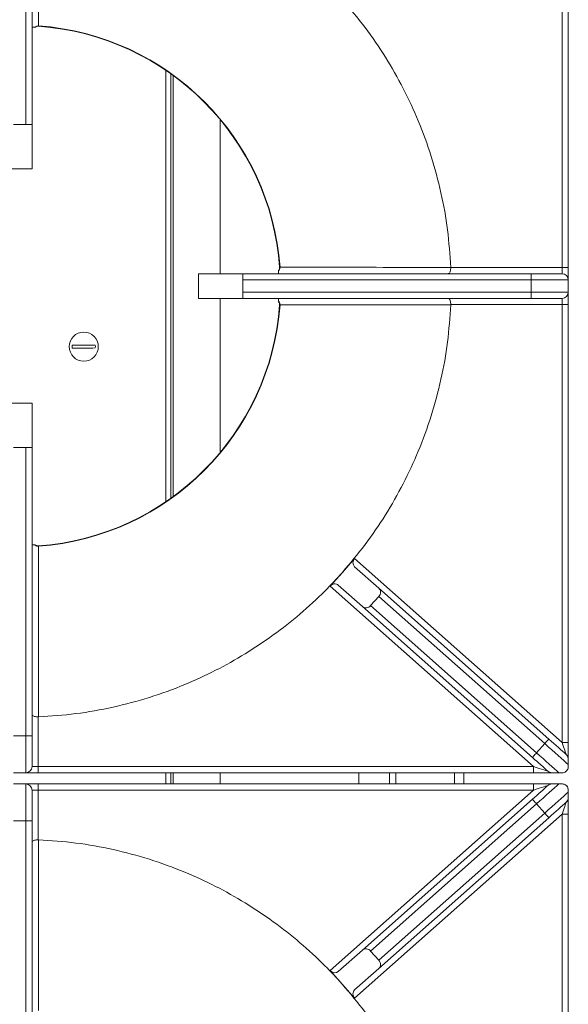
# Model space of a CAD drawing. Units: millimetres. Extents: x 57.95 to 60.05, y 186.11 to 189.08.
# Drawn here: x 58.57 to 58.72, y 188 to 188.27 of the extents above; entities that cross this region are included whole.
import ezdxf

# ---------------------------------------------------------------- set-up
doc = ezdxf.new("R2010")
doc.units = ezdxf.units.MM

# ---------------------------------------------------------------- blocks, each defined once
blk = doc.blocks.new('SUPERIOR')
at = {"lineweight": 15}
for p, q in [((58.73353, 218.93367), (58.73353, 226.73367)), ((58.9002, 226.73367), (58.9002, 218.93367)), ((73.23353, 215.067), (73.23353, 226.91716)), ((73.40019, 226.91716), (73.40019, 215.067)), ((62.5202, 220.40081), (62.5202, 208.73319)), ((62.65353, 220.3082), (62.65353, 208.82581)), ((62.7202, 220.26016), (62.7202, 208.87385)), ((58.73353, 218.93367), (58.4002, 218.93367)), ((58.9002, 218.93367), (58.73353, 218.93367)), ((58.9002, 217.73367), (58.9002, 218.93367)), ((63.98686, 219.07098), (63.98686, 214.90034)), ((58.9002, 217.73367), (58.23353, 217.73367)), ((70.22259, 215.0721), (70.2227, 215.067)), ((70.2227, 215.067), (73.23353, 215.067)), ((73.23353, 215.067), (73.23353, 214.90034)), ((73.40019, 215.067), (73.23353, 215.067)), ((73.40019, 214.73367), (73.40019, 215.067)), ((63.4002, 214.90034), (63.4002, 214.23367)), ((64.6002, 214.90034), (63.4002, 214.90034)), ((64.6002, 214.73367), (64.6002, 214.90034)), ((64.6002, 214.90034), (72.40019, 214.90034)), ((72.40019, 214.73367), (64.6002, 214.73367)), ((64.6002, 214.73367), (64.6002, 214.40034)), ((72.40019, 214.73367), (72.40019, 214.90034)), ((72.40019, 214.90034), (73.23353, 214.90034)), ((72.40019, 214.73367), (72.40019, 214.40034)), ((73.40019, 214.73367), (72.40019, 214.73367)), ((73.40019, 214.73367), (73.40019, 214.40034)), ((64.6002, 214.23367), (63.4002, 214.23367)), ((63.98686, 214.23367), (63.98686, 210.06303)), ((64.6002, 214.40034), (72.40019, 214.40034)), ((64.6002, 214.23367), (64.6002, 214.40034)), ((72.40019, 214.23367), (64.6002, 214.23367)), ((72.40019, 214.40034), (73.40019, 214.40034)), ((72.40019, 214.40034), (72.40019, 214.23367)), ((73.23353, 214.23367), (72.40019, 214.23367)), ((73.23353, 214.23367), (73.23353, 214.067)), ((73.40019, 214.067), (73.40019, 214.40034)), ((70.2227, 214.067), (70.22259, 214.0619)), ((73.23353, 214.067), (70.2227, 214.067)), ((73.40019, 214.067), (73.23353, 214.067)), ((73.23353, 202.21684), (73.23353, 214.067)), ((73.40019, 214.067), (73.40019, 202.21684)), ((58.9002, 211.40033), (58.23353, 211.40033)), ((58.9002, 210.20033), (58.9002, 211.40033)), ((58.73353, 210.20033), (58.4002, 210.20033)), ((58.73353, 202.40034), (58.73353, 210.20033)), ((58.73353, 210.20033), (58.9002, 210.20033)), ((58.9002, 210.20033), (58.9002, 202.40034)), ((67.62397, 207.19611), (67.29206, 206.82219)), ((68.27724, 206.39339), (67.62246, 206.9746)), ((67.62397, 207.19611), (73.23353, 202.21684)), ((67.29205, 206.82218), (66.96012, 206.44824)), ((67.29206, 206.82219), (67.29205, 206.82218)), ((72.45924, 201.567), (66.96012, 206.44824)), ((67.83467, 205.89481), (67.17989, 206.47602)), ((68.27573, 206.17187), (68.05445, 205.92258)), ((72.76296, 202.18882), (68.27573, 206.17187)), ((68.27724, 206.39339), (72.8736, 202.31347)), ((72.43104, 201.81489), (67.83467, 205.89481)), ((68.05445, 205.92258), (72.54168, 201.93953)), ((59.07196, 202.91127), (59.06686, 202.91116)), ((59.06686, 202.91116), (59.06686, 201.567)), ((58.73353, 202.40034), (58.4002, 202.40034)), ((58.73353, 202.40034), (58.9002, 202.40034)), ((58.73353, 201.40033), (58.73353, 202.40034)), ((58.9002, 202.40034), (58.9002, 201.567)), ((72.76296, 202.18882), (72.54168, 201.93953)), ((73.23353, 202.21684), (73.40019, 202.21684)), ((73.40019, 201.77113), (73.40019, 202.21684)), ((73.40019, 201.62319), (73.40019, 201.567)), ((58.73353, 201.40033), (58.4002, 201.40033)), ((58.73353, 201.40033), (59.06686, 201.40033)), ((59.06686, 201.567), (58.9002, 201.567)), ((59.06686, 201.40033), (59.06686, 201.567)), ((59.06686, 201.567), (72.45924, 201.567)), ((72.45924, 201.40033), (59.06686, 201.40033)), ((62.5202, 201.40033), (62.5202, 201.09962)), ((62.65353, 201.40033), (62.65353, 201.09962)), ((62.7202, 201.40033), (62.7202, 201.09962)), ((63.98686, 201.40033), (63.98686, 201.09962)), ((67.7402, 201.09962), (67.7402, 201.40033)), ((68.56686, 201.09962), (68.56686, 201.40033)), ((68.7402, 201.40033), (68.7402, 201.09962)), ((70.3202, 201.09962), (70.3202, 201.40033)), ((70.57353, 201.40033), (70.57353, 201.09962)), ((72.45924, 201.40033), (72.45924, 201.567)), ((72.96137, 201.40033), (72.45924, 201.40033)), ((73.23353, 201.40033), (73.14913, 201.40033)), ((58.73353, 201.09962), (58.4002, 201.09962)), ((58.73353, 200.09962), (58.73353, 201.09962)), ((59.06686, 201.09962), (58.73353, 201.09962)), ((59.06686, 200.93295), (59.06686, 201.09962)), ((59.06686, 201.09962), (72.45924, 201.09962)), ((72.45924, 200.93295), (72.45924, 201.09962)), ((72.45924, 201.09962), (72.96137, 201.09962)), ((73.14913, 201.09962), (73.23353, 201.09962)), ((58.9002, 200.93295), (58.9002, 200.09962)), ((58.9002, 200.93295), (59.06686, 200.93295)), ((59.06686, 200.93295), (59.06686, 199.58879)), ((72.45924, 200.93295), (59.06686, 200.93295)), ((66.96012, 196.05171), (72.45924, 200.93295)), ((73.40019, 200.93295), (73.40019, 200.87676)), ((67.83467, 196.60515), (72.43104, 200.68507)), ((72.54168, 200.56042), (68.05445, 196.57737)), ((72.54168, 200.56042), (72.76296, 200.31113)), ((73.40019, 200.28311), (73.40019, 200.72882)), ((68.27573, 196.32808), (72.76296, 200.31113)), ((58.73353, 200.09962), (58.4002, 200.09962)), ((58.9002, 200.09962), (58.73353, 200.09962)), ((58.73353, 192.29962), (58.73353, 200.09962)), ((58.9002, 200.09962), (58.9002, 192.29962)), ((73.23353, 200.28311), (67.62397, 195.30384)), ((72.8736, 200.18649), (68.27724, 196.10656)), ((73.40019, 200.28311), (73.23353, 200.28311)), ((73.23353, 188.43295), (73.23353, 200.28311)), ((73.40019, 200.28311), (73.40019, 188.43295)), ((59.06686, 199.58879), (59.07196, 199.58868)), ((67.83467, 196.60515), (67.17989, 196.02394)), ((68.05445, 196.57737), (68.27573, 196.32808)), ((66.96012, 196.05171), (67.29205, 195.67778)), ((68.27724, 196.10656), (67.62246, 195.52535)), ((67.29205, 195.67777), (67.62397, 195.30384))]:
    blk.add_line(p, q, dxfattribs=at)
at = {"lineweight": 15, "flags": 128}
for points in [[(59.07535, 221.60556), (59.07493, 221.59975), (59.0747, 221.59646), (59.07465, 221.59582)], [(59.98844, 212.96502), (60.0586, 212.96571), (60.13514, 212.96646), (60.21603, 212.96725), (60.29913, 212.96807), (60.38222, 212.96889), (60.46312, 212.96968), (60.53966, 212.97043), (60.60981, 212.97112)], [(60.61059, 212.89113), (60.54044, 212.89043), (60.4639, 212.88968), (60.38301, 212.88889), (60.29991, 212.88807), (60.21681, 212.88726), (60.13592, 212.88646), (60.05938, 212.88571), (59.98923, 212.88502)], [(59.07465, 207.53818), (59.0747, 207.53754), (59.07493, 207.53425), (59.07535, 207.52844)], [(72.8736, 202.31347), (72.87148, 202.31107), (72.86518, 202.30398), (72.85496, 202.29246), (72.8412, 202.27696), (72.82443, 202.25807), (72.8053, 202.23652), (72.78455, 202.21314), (72.76296, 202.18882)], [(73.40019, 201.62319), (73.34525, 201.67196), (73.28086, 201.72912), (73.20805, 201.79374), (73.12803, 201.86478), (73.04208, 201.94107), (72.95159, 202.02139), (72.85805, 202.10442), (72.76296, 202.18882)], [(72.8736, 202.31347), (72.94014, 202.25441), (73.00592, 202.19602), (73.07018, 202.13898), (73.1322, 202.08393), (73.19126, 202.03151), (73.24669, 201.9823), (73.29785, 201.93689), (73.34417, 201.89577)], [(73.23353, 202.21684), (73.25274, 202.16109), (73.27137, 202.10703), (73.28885, 202.05631), (73.30465, 202.01046), (73.31829, 201.97089), (73.32935, 201.93879), (73.3375, 201.91514), (73.34249, 201.90065), (73.34417, 201.89577)], [(72.54168, 201.93953), (72.5201, 201.91521), (72.49934, 201.89183), (72.48022, 201.87028), (72.46345, 201.85139), (72.44969, 201.83589), (72.43946, 201.82437), (72.43317, 201.81728), (72.43104, 201.81489)], [(72.54168, 201.93953), (72.6301, 201.86105), (72.71727, 201.78367), (72.80198, 201.70848), (72.88304, 201.63653), (72.95931, 201.56883), (73.02973, 201.50632), (73.0933, 201.4499), (73.14913, 201.40033)], [(72.85073, 201.44236), (72.80645, 201.48166), (72.75898, 201.5238), (72.7087, 201.56842), (72.65607, 201.61515), (72.60151, 201.66357), (72.5455, 201.71329), (72.48852, 201.76387), (72.43104, 201.81489)], [(72.85073, 201.44236), (72.8432, 201.44475), (72.82093, 201.45184), (72.78475, 201.46336), (72.73606, 201.47886), (72.67674, 201.49775), (72.60906, 201.5193), (72.53562, 201.54268), (72.45924, 201.567)], [(73.14913, 201.09962), (73.0933, 201.05006), (73.02973, 200.99363), (72.95931, 200.93113), (72.88304, 200.86342), (72.80198, 200.79147), (72.71727, 200.71628), (72.6301, 200.6389), (72.54168, 200.56042)], [(72.43104, 200.68507), (72.48852, 200.73608), (72.5455, 200.78666), (72.60151, 200.83638), (72.65607, 200.88481), (72.7087, 200.93153), (72.75898, 200.97615), (72.80645, 201.01829), (72.85073, 201.0576)], [(72.45924, 200.93295), (72.53562, 200.95727), (72.60906, 200.98065), (72.67674, 201.0022), (72.73606, 201.02109), (72.78475, 201.03659), (72.82093, 201.04811), (72.8432, 201.0552), (72.85073, 201.0576)], [(72.76296, 200.31113), (72.85805, 200.39553), (72.95159, 200.47857), (73.04208, 200.55888), (73.12803, 200.63518), (73.20805, 200.70621), (73.28086, 200.77083), (73.34525, 200.82799), (73.40019, 200.87676)], [(72.43104, 200.68507), (72.43317, 200.68267), (72.43946, 200.67558), (72.44969, 200.66406), (72.46345, 200.64856), (72.48022, 200.62967), (72.49934, 200.60812), (72.5201, 200.58474), (72.54168, 200.56042)], [(73.34417, 200.60418), (73.29785, 200.56307), (73.24669, 200.51765), (73.19126, 200.46845), (73.1322, 200.41602), (73.07018, 200.36097), (73.00592, 200.30393), (72.94014, 200.24555), (72.8736, 200.18649)], [(73.34417, 200.60418), (73.34249, 200.5993), (73.3375, 200.58482), (73.32935, 200.56116), (73.31829, 200.52906), (73.30465, 200.48949), (73.28885, 200.44365), (73.27137, 200.39292), (73.25274, 200.33887), (73.23353, 200.28311)], [(72.76296, 200.31113), (72.78455, 200.28681), (72.8053, 200.26343), (72.82443, 200.24188), (72.8412, 200.22299), (72.85496, 200.20749), (72.86518, 200.19597), (72.87148, 200.18888), (72.8736, 200.18649)]]:
    blk.add_lwpolyline(points, dxfattribs=at)
at = {"lineweight": 15}
blk.add_circle((60.29952, 212.92807), 0.39333, dxfattribs=at)
for centre, radius, start, end in [((58.56686, 214.567), 7.04714, 4.132083, 85.867917), ((58.56686, 214.567), 7.0569, 4.132083, 85.867917), ((65.39699, 217.89283), 2.82504, 274.033167, 274.23113), ((73.23353, 214.73367), 0.16667, 0, 90), ((73.23353, 214.40033), 0.16667, 270, 0), ((58.56686, 214.567), 7.04714, 274.132083, 355.867917), ((58.56686, 214.567), 7.0569, 274.132083, 355.867917), ((65.84023, 217.37639), 3.32618, 265.783783, 265.95192), ((60.29952, 212.92807), 0.31326, 173.226787, 187.898864), ((60.29952, 212.92807), 0.31326, 353.226787, 7.898864), ((58.73353, 201.567), 0.16667, 270, 0), ((58.73353, 200.93295), 0.16667, 0, 90)]:
    blk.add_arc(centre, radius, start, end, dxfattribs=at)
for centre, major_axis, start_param, end_param in [((67.7331, 207.09924), (0.11064, 0.12465), 1.57079633, 3.14159265), ((67.06925, 206.35137), (0.11064, 0.12465), 0, 1.57079633), ((68.1666, 206.26874), (0.11064, 0.12465), 4.71238898, 6.28318531), ((67.94532, 206.01945), (0.11064, 0.12465), 3.14159265, 4.71238898), ((67.94532, 196.4805), (-0.11064, 0.12465), 4.71238898, 6.28318531), ((68.1666, 196.23121), (-0.11064, 0.12465), 3.14159265, 4.71238898), ((67.06925, 196.14858), (-0.11064, 0.12465), 1.57079633, 3.14159265), ((67.7331, 195.40071), (-0.11064, 0.12465), 0, 1.57079633)]:
    blk.add_ellipse(centre, major_axis=major_axis, ratio=0.8755252, start_param=start_param, end_param=end_param, dxfattribs=at)
for points, knots in [([(59.07196, 226.22273), (59.072, 226.14412), (59.07218, 225.75109), (59.07269, 224.72916), (59.07358, 223.26894), (59.0748, 222.12261), (59.07535, 221.60556)], [0, 0, 0, 0, 0.05109033, 0.25545046, 0.66417067, 1, 1, 1, 1]), ([(70.22259, 215.0721), (70.19932, 215.4111), (70.15278, 216.08909), (69.97082, 217.09344), (69.70831, 218.07882), (69.36441, 219.02252), (68.94877, 219.91946), (68.46642, 220.76399), (67.91979, 221.56939), (67.5013, 222.06435), (67.29205, 222.31182)], [0, 0, 0, 0, 0.12795458, 0.25590942, 0.38386418, 0.51181897, 0.63386444, 0.75590947, 0.87795496, 1, 1, 1, 1]), ([(58.97912, 221.567), (58.9839, 221.5713), (58.99953, 221.58535), (59.03141, 221.60367), (59.06078, 221.60493), (59.07535, 221.60556)], [0, 0, 0, 0, 0.18177939, 0.59410606, 1, 1, 1, 1]), ([(58.99069, 221.56548), (58.99989, 221.57278), (59.01996, 221.58869), (59.05089, 221.59719), (59.06962, 221.59537), (59.07459, 221.59489)], [0, 0, 0, 0, 0.38372501, 0.83643766, 1, 1, 1, 1]), ([(58.97912, 221.567), (58.96971, 221.567), (58.94135, 221.567), (58.90829, 221.567), (58.90308, 221.567), (58.9002, 221.567)], [0, 0, 0, 0, 0.1817066, 0.54784087, 1, 1, 1, 1]), ([(65.59517, 215.07474), (65.59548, 215.072), (65.59732, 215.05596), (65.5904, 215.02472), (65.57469, 215.0016), (65.56653, 214.98958)], [0, 0, 0, 0, 0.089951648, 0.526978796, 1, 1, 1, 1]), ([(65.60542, 215.07549), (65.60479, 215.06092), (65.60353, 215.03155), (65.58521, 214.99967), (65.57116, 214.98404), (65.56686, 214.97926)], [0, 0, 0, 0, 0.40591161, 0.81822099, 1, 1, 1, 1]), ([(65.56686, 214.90034), (65.56686, 214.90367), (65.56686, 214.90936), (65.56686, 214.94406), (65.56686, 214.97061), (65.56686, 214.97926)], [0, 0, 0, 0, 0.49006349, 0.83380788, 1, 1, 1, 1]), ([(65.60542, 215.07549), (66.16803, 215.0749), (67.70764, 215.07328), (69.24624, 215.07256), (70.22259, 215.0721)], [0, 0, 0, 0, 0.36542644, 1, 1, 1, 1]), ([(70.2227, 215.067), (70.22202, 215.04931), (70.22065, 215.01394), (70.2101, 214.96656), (70.19436, 214.92872), (70.17486, 214.90556), (70.16056, 214.90032), (70.15381, 214.90033), (70.15371, 214.90034)], [0, 0, 0, 0, 0.19454788, 0.38886111, 0.58936726, 0.80439254, 0.99708357, 1, 1, 1, 1]), ([(65.56534, 214.14317), (65.57264, 214.13397), (65.58855, 214.11391), (65.59705, 214.08298), (65.59523, 214.06424), (65.59475, 214.05927)], [0, 0, 0, 0, 0.38369764, 0.83642006, 1, 1, 1, 1]), ([(65.56686, 214.15474), (65.56686, 214.16415), (65.56686, 214.19252), (65.56686, 214.22557), (65.56686, 214.23079), (65.56686, 214.23367)], [0, 0, 0, 0, 0.18170709, 0.54783827, 1, 1, 1, 1]), ([(65.56686, 214.15474), (65.57116, 214.14996), (65.58521, 214.13434), (65.60353, 214.10245), (65.60479, 214.07308), (65.60542, 214.05851)], [0, 0, 0, 0, 0.18177977, 0.59412373, 1, 1, 1, 1]), ([(70.15371, 214.23367), (70.15381, 214.23367), (70.16056, 214.23359), (70.17486, 214.22849), (70.19436, 214.20528), (70.2101, 214.16745), (70.22065, 214.12006), (70.22202, 214.08469), (70.2227, 214.067)], [0, 0, 0, 0, 0.00291648, 0.19560618, 0.41063223, 0.61113911, 0.80546584, 1, 1, 1, 1]), ([(70.22259, 214.0619), (69.24624, 214.06144), (67.70764, 214.06072), (66.16803, 214.0591), (65.60542, 214.05851)], [0, 0, 0, 0, 0.63457356, 1, 1, 1, 1]), ([(67.29206, 206.82219), (67.5013, 207.06967), (67.91979, 207.56462), (68.46643, 208.37002), (68.94876, 209.21455), (69.36441, 210.11148), (69.70831, 211.05518), (69.97082, 212.04056), (70.15278, 213.04491), (70.19932, 213.7229), (70.22259, 214.0619)], [0, 0, 0, 0, 0.12204489, 0.244089933, 0.366135102, 0.488179832, 0.616134793, 0.74408973, 0.872044745, 1, 1, 1, 1]), ([(58.9002, 207.567), (58.90354, 207.567), (58.90922, 207.567), (58.94392, 207.567), (58.97047, 207.567), (58.97912, 207.567)], [0, 0, 0, 0, 0.49006635, 0.83380742, 1, 1, 1, 1]), ([(59.07535, 207.52844), (59.06078, 207.52907), (59.03141, 207.53033), (58.99953, 207.54866), (58.9839, 207.5627), (58.97912, 207.567)], [0, 0, 0, 0, 0.405890366, 0.818222211, 1, 1, 1, 1]), ([(59.0746, 207.5387), (59.07186, 207.53838), (59.05582, 207.53654), (59.02458, 207.54347), (59.00146, 207.55917), (58.98944, 207.56734)], [0, 0, 0, 0, 0.089934929, 0.527004799, 1, 1, 1, 1]), ([(59.07535, 207.52844), (59.07458, 206.76548), (59.07303, 205.22595), (59.07232, 203.68737), (59.07196, 202.91127)], [0, 0, 0, 0, 0.495582274, 1, 1, 1, 1]), ([(59.07196, 202.91127), (59.41096, 202.93454), (60.08895, 202.98108), (61.09331, 203.16304), (62.07866, 203.42557), (63.00499, 203.76305), (63.86887, 204.16121), (64.66891, 204.60934), (65.43156, 205.11863), (66.15099, 205.68696), (66.77229, 206.25689), (67.13553, 206.65195), (67.29205, 206.82218)], [0, 0, 0, 0, 0.10896981, 0.21793967, 0.32690944, 0.43587915, 0.53386672, 0.63185396, 0.72984155, 0.82782908, 0.92581644, 1, 1, 1, 1]), ([(59.06686, 202.91116), (59.04917, 202.91185), (59.0138, 202.91321), (58.96642, 202.92376), (58.92858, 202.9395), (58.9054, 202.959), (58.90023, 202.9733), (58.9002, 202.98005), (58.9002, 202.98015)], [0, 0, 0, 0, 0.19454014, 0.38885972, 0.58936582, 0.80439359, 0.99708356, 1, 1, 1, 1]), ([(73.34417, 201.89577), (73.34436, 201.8956), (73.35106, 201.88965), (73.36998, 201.86966), (73.39433, 201.82883), (73.39824, 201.79037), (73.40019, 201.77113)], [0, 0, 0, 0, 0.00558956, 0.19493887, 0.59714295, 1, 1, 1, 1]), ([(73.40019, 201.77113), (73.40019, 201.76013), (73.40019, 201.73443), (73.40019, 201.68694), (73.40019, 201.64971), (73.40019, 201.62832), (73.40019, 201.62319)], [0, 0, 0, 0, 0.19407886, 0.45359275, 0.86904904, 1, 1, 1, 1]), ([(72.96137, 201.40033), (72.94167, 201.40239), (72.90093, 201.40663), (72.86626, 201.42866), (72.8509, 201.4422), (72.85073, 201.44236)], [0, 0, 0, 0, 0.48059103, 0.99399875, 1, 1, 1, 1]), ([(73.14913, 201.40033), (73.12076, 201.40033), (73.0807, 201.40033), (73.0173, 201.40033), (72.98332, 201.40033), (72.96604, 201.40033), (72.96137, 201.40033)], [0, 0, 0, 0, 0.53065848, 0.74920181, 0.93214463, 1, 1, 1, 1]), ([(73.23353, 201.40033), (73.25349, 201.40205), (73.28344, 201.40464), (73.32281, 201.42502), (73.34633, 201.44356), (73.36236, 201.46045), (73.37708, 201.48104), (73.39201, 201.51086), (73.39919, 201.54002), (73.39993, 201.56005), (73.40019, 201.567)], [0, 0, 0, 0, 0.28627382, 0.42970193, 0.49755758, 0.56598389, 0.62645791, 0.72046506, 0.90296935, 1, 1, 1, 1]), ([(72.85073, 201.0576), (72.8509, 201.05775), (72.86626, 201.07129), (72.90093, 201.09333), (72.94167, 201.09757), (72.96137, 201.09962)], [0, 0, 0, 0, 0.00600125, 0.51940897, 1, 1, 1, 1]), ([(72.96137, 201.09962), (72.97333, 201.09962), (73.00179, 201.09962), (73.05675, 201.09962), (73.10764, 201.09962), (73.13801, 201.09962), (73.14913, 201.09962)], [0, 0, 0, 0, 0.16946744, 0.40334819, 0.78164611, 1, 1, 1, 1]), ([(73.40019, 200.93295), (73.39891, 200.95056), (73.39703, 200.97617), (73.38099, 201.01225), (73.36622, 201.0347), (73.35103, 201.05184), (73.33167, 201.06852), (73.30122, 201.08718), (73.26767, 201.09784), (73.24331, 201.09911), (73.23353, 201.09962)], [0, 0, 0, 0, 0.242191458, 0.352273333, 0.418658155, 0.485514571, 0.545145337, 0.648765466, 0.858886377, 1, 1, 1, 1]), ([(73.40019, 200.87676), (73.40019, 200.85611), (73.40019, 200.82555), (73.40019, 200.77583), (73.40019, 200.74706), (73.40019, 200.73246), (73.40019, 200.72882)], [0, 0, 0, 0, 0.4980775, 0.73721369, 0.93451345, 1, 1, 1, 1]), ([(73.40019, 200.72882), (73.39824, 200.70958), (73.39433, 200.67113), (73.36998, 200.63029), (73.35106, 200.6103), (73.34436, 200.60435), (73.34417, 200.60418)], [0, 0, 0, 0, 0.40285705, 0.80506113, 0.99441044, 1, 1, 1, 1]), ([(58.9002, 199.5198), (58.9002, 199.5199), (58.90023, 199.52665), (58.9054, 199.54095), (58.92858, 199.56045), (58.96642, 199.57619), (59.0138, 199.58674), (59.04917, 199.58811), (59.06686, 199.58879)], [0, 0, 0, 0, 0.00291644, 0.19560641, 0.41063418, 0.61114028, 0.80545986, 1, 1, 1, 1]), ([(59.07196, 199.58868), (59.072, 199.51007), (59.07218, 199.11705), (59.07269, 198.09511), (59.07358, 196.63489), (59.0748, 195.48856), (59.07535, 194.97151)], [0, 0, 0, 0, 0.05109012, 0.2554503, 0.6641706, 1, 1, 1, 1]), ([(67.29205, 195.67778), (67.13553, 195.848), (66.77229, 196.24306), (66.15099, 196.81299), (65.43156, 197.38132), (64.66891, 197.89061), (63.86887, 198.33875), (63.00499, 198.7369), (62.07866, 199.07438), (61.09331, 199.33691), (60.08895, 199.51887), (59.41096, 199.56541), (59.07196, 199.58868)], [0, 0, 0, 0, 0.07418356, 0.17217092, 0.27015845, 0.36814604, 0.46613329, 0.56412077, 0.67309056, 0.78206032, 0.89103019, 1, 1, 1, 1]), ([(70.22259, 188.43805), (70.19932, 188.77705), (70.15278, 189.45504), (69.97082, 190.45939), (69.70831, 191.44477), (69.36441, 192.38847), (68.94877, 193.28541), (68.46642, 194.12994), (67.91979, 194.93534), (67.5013, 195.4303), (67.29205, 195.67777)], [0, 0, 0, 0, 0.127954817, 0.255909521, 0.38386427, 0.511819041, 0.63386427, 0.755909506, 0.877954782, 1, 1, 1, 1])]:
    blk.add_open_spline(points, degree=3, knots=knots, dxfattribs=at)

msp = doc.modelspace()

# ---------------------------------------------------------------- block references
at = {"xscale": 0.01, "yscale": 0.01, "zscale": 0.01}
msp.add_blockref('SUPERIOR', (57.98119, 186.05362), dxfattribs=at)

doc.saveas('drawing.dxf')
